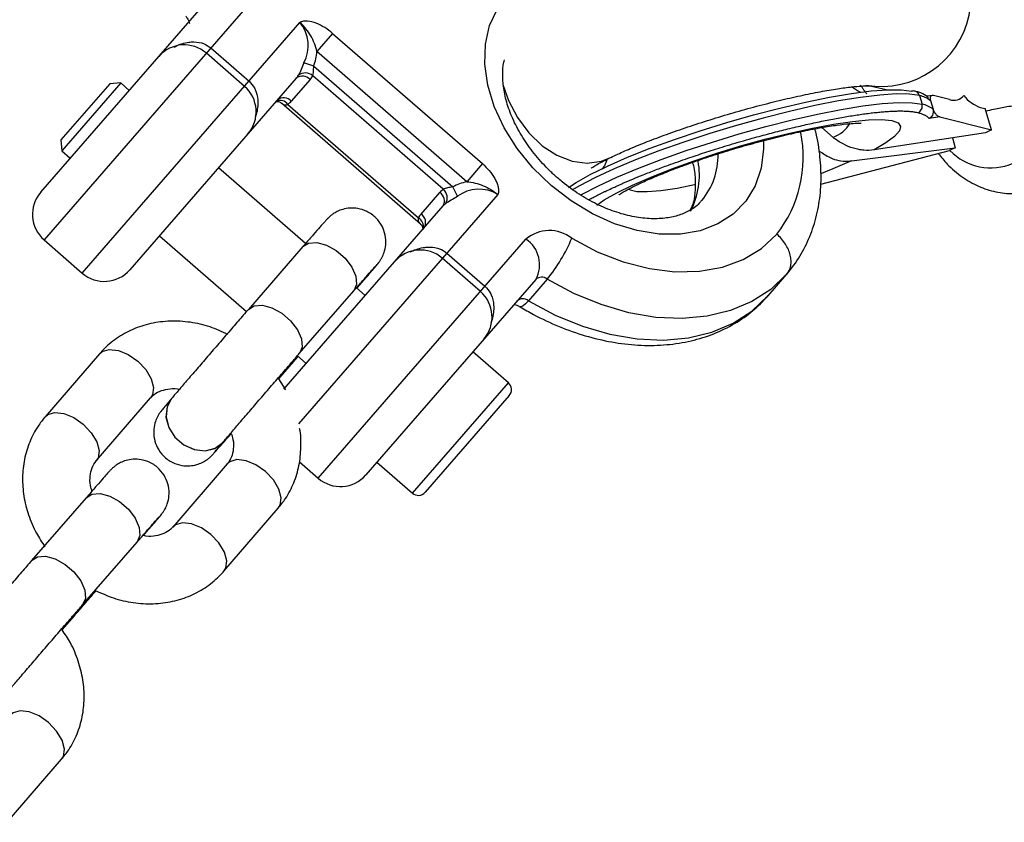
# Model space of a CAD drawing. Units: millimetres. Extents: x -2723 to 2877, y -2801 to 2799.
# Drawn here: x -940 to -853, y -1025 to -953 of the extents above; entities that cross this region are included whole.
import ezdxf

# ---------------------------------------------------------------- set-up
doc = ezdxf.new("R2010")
doc.units = ezdxf.units.MM

msp = doc.modelspace()

# ---------------------------------------------------------------- linework, layer by layer
at = {"color": 7, "linetype": 'Continuous', "lineweight": 25}
for p, q in [((-938.219, -968.701), (-923.107, -951.316)), ((-912.26, -954.581), (-913.651, -956.182)), ((-912.26, -954.581), (-898.944, -966.156)), ((-923.087, -955.866), (-919.691, -958.818)), ((-900.336, -967.757), (-913.651, -956.182)), ((-920.094, -959.282), (-923.49, -956.33)), ((-913.94, -957.483), (-914.826, -957.182)), ((-913.94, -957.483), (-901.584, -968.224)), ((-915.49, -958.558), (-930.295, -975.59)), ((-914.271, -958.681), (-915.942, -960.602)), ((-902.42, -968.434), (-914.032, -958.34)), ((-932.083, -959.05), (-936.425, -964.046)), ((-931.109, -958.982), (-936.357, -965.02)), ((-931.109, -958.982), (-932.083, -959.05)), ((-930.347, -959.644), (-931.109, -958.982)), ((-864.487, -959.246), (-862.894, -959.589)), ((-860.062, -960.104), (-859.839, -960.862)), ((-858.922, -960.094), (-859.424, -960.165)), ((-859.259, -960.31), (-859.283, -960.289)), ((-859.092, -960.553), (-858.865, -961.323)), ((-857.39, -960.465), (-858.811, -960.105)), ((-904.454, -971.525), (-916.81, -960.784)), ((-916.246, -960.886), (-904.634, -970.981)), ((-854.661, -961.157), (-854.23, -961.266)), ((-853.671, -963.16), (-854.23, -961.266)), ((-858.252, -961.998), (-859.202, -962.132)), ((-858.252, -961.998), (-853.671, -963.16)), ((-868.766, -962.945), (-867.755, -963.827)), ((-853.671, -963.16), (-854.185, -963.412)), ((-936.425, -964.046), (-936.357, -965.02)), ((-854.185, -963.412), (-864.113, -964.933)), ((-857.139, -963.864), (-856.881, -964.736)), ((-866.102, -965.909), (-856.881, -964.736)), ((-856.881, -964.736), (-857.395, -964.988)), ((-936.357, -965.02), (-935.595, -965.682)), ((-868.854, -967.99), (-857.395, -964.988)), ((-914.674, -973.269), (-922.422, -966.533)), ((-898.944, -966.156), (-900.336, -967.757)), ((-901.163, -969.059), (-901.584, -968.224)), ((-904.394, -970.64), (-902.724, -968.719)), ((-916.606, -986.212), (-902.434, -969.908)), ((-927.671, -972.571), (-919.922, -979.307)), ((-937.923, -972.933), (-934.527, -975.886)), ((-914.904, -973.534), (-919.752, -979.112)), ((-899.113, -977.52), (-902.509, -974.568)), ((-902.106, -974.104), (-898.71, -977.056)), ((-909.12, -976.094), (-909.113, -976.085)), ((-871.882, -975.994), (-873.553, -977.915)), ((-909.366, -977.883), (-910.145, -977.205)), ((-894.201, -976.443), (-909.314, -993.828)), ((-893.181, -976.421), (-894.851, -978.342)), ((-915.224, -983.048), (-910.376, -977.47)), ((-932.986, -983.056), (-937.826, -988.662)), ((-915.393, -983.243), (-914.614, -983.921)), ((-896.631, -985.64), (-899.801, -982.885)), ((-917.04, -985.274), (-915.949, -984.019)), ((-916.418, -986.259), (-917.04, -985.274)), ((-896.552, -986.769), (-904.032, -995.372)), ((-933.284, -992.583), (-928.444, -986.978)), ((-926.582, -987.038), (-926.589, -987.047)), ((-922.02, -990.935), (-922.013, -990.927)), ((-921.632, -992.859), (-926.472, -998.464)), ((-915.22, -992.669), (-913.546, -994.124)), ((-908.33, -992.696), (-905.16, -995.451)), ((-934.18, -995.865), (-939.028, -1001.443)), ((-921.931, -1002.385), (-917.091, -996.78)), ((-928.395, -998.424), (-928.388, -998.416)), ((-934.499, -1005.379), (-929.651, -999.801)), ((-936.315, -1007.605), (-935.225, -1006.35)), ((-941.206, -1024.716), (-936.366, -1019.111))]:
    msp.add_line(p, q, dxfattribs=at)
at = {"color": 8, "linetype": 'Continuous', "lineweight": 25}
for p, q in [((-919.451, -951.683), (-937.923, -972.933)), ((-934.527, -975.886), (-915.163, -953.609)), ((-897.578, -968.896), (-915.307, -989.29)), ((-913.546, -994.124), (-895.074, -972.874)), ((-915.943, -984.012), (-915.805, -983.801)), ((-905.16, -995.451), (-896.631, -985.64)), ((-935.218, -1006.342), (-935.08, -1006.132))]:
    msp.add_line(p, q, dxfattribs=at)
at = {"color": 8, "linetype": 'Continuous', "lineweight": 25, "flags": 128}
for points in [[(-892.834, -968.087), (-894.445, -966.517), (-895.846, -964.794), (-897.001, -962.963), (-897.879, -961.071), (-898.459, -959.167), (-898.725, -957.301), (-898.67, -955.521), (-898.295, -953.872), (-897.611, -952.399), (-896.635, -951.138), (-895.393, -950.122), (-893.916, -949.379), (-893.169, -949.134)], [(-860.062, -960.104), (-860.947, -959.976), (-862.135, -959.96), (-863.604, -960.058), (-865.324, -960.266), (-867.26, -960.582), (-869.373, -960.998), (-871.621, -961.507), (-873.958, -962.097), (-876.338, -962.758), (-878.712, -963.475), (-881.033, -964.235), (-883.254, -965.022), (-885.331, -965.82), (-887.221, -966.614), (-888.887, -967.386), (-890.295, -968.123), (-890.976, -968.524)], [(-890.202, -968.955), (-890.071, -968.88), (-888.663, -968.144), (-886.997, -967.371), (-885.107, -966.578), (-883.03, -965.78), (-880.809, -964.993), (-878.488, -964.233), (-876.114, -963.515), (-873.734, -962.855), (-871.397, -962.264), (-869.149, -961.756), (-867.036, -961.339), (-865.1, -961.024), (-863.381, -960.815), (-861.912, -960.718), (-860.723, -960.733), (-859.839, -960.862)], [(-888.774, -969.845), (-888.105, -969.386), (-886.978, -968.744), (-885.579, -968.057), (-883.941, -967.342), (-882.104, -966.617), (-880.111, -965.899), (-878.012, -965.205), (-875.856, -964.552), (-873.696, -963.956), (-871.584, -963.431), (-869.571, -962.991), (-867.704, -962.644), (-866.03, -962.401), (-864.589, -962.266), (-863.415, -962.243), (-862.536, -962.332), (-861.975, -962.532), (-861.744, -962.838), (-861.848, -963.241), (-862.287, -963.733), (-863.048, -964.302), (-864.113, -964.933), (-864.113, -964.933)], [(-873.946, -964.115), (-873.942, -964.835), (-874.157, -966.555), (-874.688, -968.121), (-875.521, -969.493), (-876.634, -970.634), (-877.998, -971.517), (-879.578, -972.117), (-881.333, -972.419), (-883.218, -972.416), (-885.184, -972.107), (-887.18, -971.5), (-889.154, -970.611), (-891.055, -969.464), (-892.834, -968.087)], [(-866.102, -965.909), (-867.785, -966.628), (-868.791, -967.025)], [(-885.969, -968.399), (-885.811, -968.492), (-885.208, -968.623), (-884.286, -968.638), (-883.078, -968.537), (-881.627, -968.322), (-880.065, -968.019)], [(-914.904, -973.534), (-914.393, -973.212), (-913.663, -973.159), (-912.81, -973.388), (-911.937, -973.872), (-911.148, -974.553), (-910.539, -975.348), (-910.184, -976.162), (-910.125, -976.896), (-910.369, -977.462)], [(-919.754, -979.114), (-919.241, -978.79), (-918.511, -978.737), (-917.658, -978.966), (-916.785, -979.45), (-915.996, -980.131), (-915.387, -980.926), (-915.032, -981.74), (-914.973, -982.474), (-915.217, -983.04)], [(-894.851, -978.342), (-895.107, -978.616), (-895.323, -978.8), (-895.49, -978.889), (-895.596, -978.883)], [(-932.986, -983.056), (-932.757, -982.861), (-932.122, -982.671), (-931.317, -982.764), (-930.44, -983.128), (-929.596, -983.72)], [(-929.596, -983.72), (-928.887, -984.469), (-928.398, -985.284), (-928.189, -986.067), (-928.284, -986.723), (-928.444, -986.978)], [(-926.589, -987.047), (-926.99, -987.783), (-927.081, -988.682), (-926.837, -989.618), (-926.287, -990.478), (-925.498, -991.158), (-924.566, -991.578), (-923.601, -991.685), (-922.722, -991.468), (-922.034, -990.951)], [(-926.581, -987.037), (-926.983, -987.775), (-927.073, -988.673), (-926.829, -989.609), (-926.28, -990.469), (-925.491, -991.15), (-924.558, -991.569), (-923.594, -991.676), (-922.715, -991.459), (-922.026, -990.942)], [(-937.825, -988.661), (-937.597, -988.466), (-936.962, -988.276), (-936.157, -988.369), (-935.28, -988.733), (-934.436, -989.326)], [(-934.436, -989.326), (-933.727, -990.074), (-933.238, -990.889), (-933.029, -991.672), (-933.124, -992.328), (-933.284, -992.582)], [(-918.242, -993.523), (-919.086, -992.931), (-919.964, -992.566), (-920.768, -992.473), (-921.403, -992.664), (-921.632, -992.859)], [(-917.091, -996.78), (-916.931, -996.525), (-916.835, -995.869), (-917.044, -995.087), (-917.533, -994.272), (-918.242, -993.523)], [(-934.18, -995.865), (-933.668, -995.543), (-932.938, -995.489), (-932.085, -995.718), (-931.212, -996.203), (-930.423, -996.883), (-929.814, -997.679), (-929.459, -998.493), (-929.4, -999.227), (-929.644, -999.793)], [(-923.082, -999.128), (-923.926, -998.536), (-924.804, -998.171), (-925.608, -998.079), (-926.243, -998.269), (-926.47, -998.462)], [(-921.93, -1002.385), (-921.771, -1002.13), (-921.675, -1001.474), (-921.884, -1000.692), (-922.373, -999.877), (-923.082, -999.128)], [(-939.03, -1001.445), (-938.516, -1001.121), (-937.787, -1001.067), (-936.934, -1001.296), (-936.06, -1001.781), (-935.271, -1002.461), (-934.663, -1003.257), (-934.307, -1004.071), (-934.248, -1004.805), (-934.493, -1005.371)], [(-937.517, -1015.854), (-938.362, -1015.261), (-939.239, -1014.897), (-940.044, -1014.804), (-940.678, -1014.994), (-940.907, -1015.19)], [(-936.366, -1019.111), (-936.206, -1018.856), (-936.11, -1018.2), (-936.32, -1017.417), (-936.808, -1016.603), (-937.517, -1015.854)]]:
    msp.add_lwpolyline(points, dxfattribs=at)
at = {"color": 7, "linetype": 'Continuous', "lineweight": 25, "flags": 128}
for points in [[(-897.122, -959.124), (-896.628, -960.532), (-895.823, -962.062), (-894.803, -963.426), (-893.614, -964.559), (-892.312, -965.408), (-890.959, -965.934), (-889.618, -966.112), (-888.351, -965.933), (-887.69, -965.678)], [(-897.122, -959.124), (-896.628, -960.532), (-895.823, -962.062), (-894.803, -963.426), (-893.614, -964.559), (-892.312, -965.408), (-890.959, -965.934), (-889.618, -966.112), (-888.351, -965.933), (-887.667, -965.666)], [(-891.289, -968.29), (-890.608, -967.84), (-889.351, -967.13), (-887.812, -966.374), (-886.024, -965.589), (-884.024, -964.792), (-881.858, -963.999), (-879.57, -963.229), (-877.21, -962.496), (-874.83, -961.818), (-872.479, -961.209), (-870.21, -960.682), (-868.07, -960.248), (-866.106, -959.917), (-864.361, -959.695), (-862.87, -959.588), (-861.668, -959.598), (-860.779, -959.724)], [(-890.993, -972.787), (-888.729, -973.981), (-886.411, -974.888), (-884.09, -975.489), (-881.815, -975.771), (-879.635, -975.728), (-877.598, -975.36), (-875.746, -974.676), (-874.12, -973.691), (-872.755, -972.425)], [(-871.882, -975.994), (-873.302, -977.34), (-874.972, -978.422), (-876.863, -979.223), (-878.942, -979.728), (-881.172, -979.928), (-883.515, -979.819), (-885.929, -979.405), (-888.374, -978.691), (-890.805, -977.691), (-893.181, -976.421)], [(-894.851, -978.342), (-892.475, -979.612), (-890.044, -980.612), (-887.599, -981.326), (-885.185, -981.741), (-882.842, -981.849), (-880.612, -981.649), (-878.533, -981.144), (-876.642, -980.344), (-874.972, -979.261), (-873.553, -977.915)]]:
    msp.add_lwpolyline(points, dxfattribs=at)
at = {"color": 8, "linetype": 'Continuous', "lineweight": 25}
for centre, radius, start, end in [((-863.478, -951.281), 8.007, 260.28953, 75.57797), ((-860.607, -960.258), 0.566, 15.74715, 75.33592), ((-916.944, -961.38), 0.854, 35.24899, 110.90812), ((-868.914, -960.858), 3.187, 291.33085, 327.55176), ((-881.482, -965.603), 11.077, 321.98787, 11.61117), ((-853.738, -961.53), 5.001, 223.50938, 293.59146), ((-884.136, -965.472), 6.152, 319.77762, 1.52686), ((-886.618, -967.179), 6.974, 332.68086, 10.28939), ((-905.078, -971.765), 0.901, 349.36042, 60.48246)]:
    msp.add_arc(centre, radius, start, end, dxfattribs=at)
at = {"color": 7, "linetype": 'Continuous', "lineweight": 25}
for centre, radius, start, end in [((-917.589, -955.64), 3.164, 330.85114, 39.9313), ((-925.458, -958.594), 3, 49, 139), ((-919.493, -955.568), 5.874, 340.96876, 353.99817), ((-916.633, -957.565), 1.514, 319.02512, 330.8627), ((-914.946, -959.266), 0.893, 40.95053, 127.57825), ((-914.694, -959.092), 1.001, 48.648, 128.02093), ((-915.796, -957.357), 2.019, 319.02512, 330.8627), ((-922.062, -961.546), 3, 319, 49), ((-860.599, -960.246), 0.552, 75.85757, 109.04217), ((-916.616, -961.187), 0.893, 40.95053, 127.57825), ((-860.497, -962.297), 2.236, 51.01549, 78.78881), ((-857.025, -959.363), 1.161, 251.66168, 320.67726), ((-853.516, -958.025), 3.334, 218.45272, 249.91799), ((-917.465, -959.277), 2.019, 307.1373, 318.97488), ((-860.429, -961.038), 0.616, 289.87732, 16.6208), ((-860.274, -963.055), 2.236, 51.01549, 78.78881), ((-901.201, -970.044), 2.019, 127.1373, 138.97488), ((-903.072, -969.194), 1.001, 329.97907, 49.352), ((-898.915, -973.456), 5.874, 104.00183, 117.03124), ((-899.249, -971.632), 3.207, 58.58666, 126.6309), ((-935.955, -970.669), 3, 139, 229), ((-903.21, -969.468), 0.893, 330.42175, 57.04947), ((-901.291, -970.902), 1.514, 127.1373, 138.97488), ((-902.87, -971.964), 2.019, 139.02512, 150.8627), ((-904.88, -971.389), 0.893, 330.42175, 57.04947), ((-892.98, -975.331), 3.228, 52.00636, 130.43097), ((-904.351, -967.22), 14.471, 320.52001, 337.37671), ((-896.53, -975.121), 2.678, 330.42175, 57.04947), ((-904.477, -976.832), 3, 49, 139), ((-932.559, -973.621), 3, 229, 319), ((-893.678, -977.057), 0.807, 52.00636, 130.43097), ((-901.081, -979.784), 3, 319, 49), ((-895.348, -978.978), 0.807, 52.00636, 130.43097), ((-897.156, -986.244), 0.8, 319, 49), ((-911.578, -991.86), 3, 229, 319), ((-904.635, -994.848), 0.8, 229, 319)]:
    msp.add_arc(centre, radius, start, end, dxfattribs=at)
for points, knots in [([(-925.329, -953.036), (-925.279, -953.103), (-925.152, -953.271), (-925.031, -953.513), (-924.988, -953.685), (-924.989, -953.684), (-924.99, -953.684)], [0, 0, 0, 0, 0.186239, 0.469025, 0.766683, 1, 1, 1, 1]), ([(-912.26, -954.581), (-912.703, -954.195), (-913.203, -953.874), (-913.979, -953.576), (-914.235, -953.509), (-914.614, -953.475), (-914.738, -953.476), (-914.912, -953.501), (-914.968, -953.514), (-915.047, -953.541), (-915.073, -953.552), (-915.121, -953.577), (-915.145, -953.591), (-915.163, -953.609)], [0, 0, 0, 0, 0.5, 0.5, 0.75, 0.75, 0.875, 0.875, 0.9375, 0.9375, 0.96875, 0.96875, 1, 1, 1, 1]), ([(-913.651, -956.182), (-913.773, -955.685), (-913.958, -955.217), (-914.336, -954.561), (-914.477, -954.353), (-914.714, -954.06), (-914.797, -953.965), (-914.973, -953.782), (-915.068, -953.692), (-915.163, -953.609)], [0, 0, 0, 0, 0.5, 0.5, 0.75, 0.75, 0.875, 0.875, 1, 1, 1, 1]), ([(-879.457, -969.422), (-879.521, -969.507), (-879.808, -969.891), (-880.494, -970.346), (-881.529, -970.797), (-882.718, -971.042), (-884.084, -971.084), (-885.602, -970.887), (-887.183, -970.451), (-888.785, -969.781), (-890.357, -968.893), (-891.505, -968.061), (-892.357, -967.344), (-893.177, -966.591), (-894.219, -965.459), (-895.274, -964.012), (-896.109, -962.521), (-896.705, -961.039), (-897.061, -959.609), (-897.161, -958.298), (-897.115, -957.4), (-896.99, -957.005), (-896.969, -956.938)], [0, 0, 0, 0, 0.019753, 0.088985, 0.146488, 0.201604, 0.260278, 0.317728, 0.374761, 0.431729, 0.488766, 0.5459, 0.562979, 0.591864, 0.648948, 0.705916, 0.762635, 0.819081, 0.875341, 0.931626, 0.988433, 1, 1, 1, 1]), ([(-914.826, -957.182), (-914.906, -957.384), (-914.986, -957.591), (-915.149, -957.981), (-915.234, -958.165), (-915.311, -958.303)], [0, 0, 0, 0, 0.5, 0.5, 1, 1, 1, 1]), ([(-914.032, -958.34), (-913.996, -958.23), (-913.975, -958.091), (-913.949, -957.795), (-913.945, -957.639), (-913.94, -957.483)], [0, 0, 0, 0, 0.5, 0.5, 1, 1, 1, 1]), ([(-887.682, -965.674), (-887.477, -965.575), (-886.917, -965.304), (-885.797, -964.809), (-884.288, -964.194), (-882.567, -963.545), (-880.682, -962.886), (-878.684, -962.237), (-876.626, -961.618), (-874.562, -961.047), (-872.547, -960.537), (-870.636, -960.101), (-868.883, -959.75), (-867.344, -959.489), (-866.122, -959.327), (-865.235, -959.248), (-864.704, -959.224), (-864.452, -959.233), (-864.483, -959.23), (-864.491, -959.229)], [0, 0, 0, 0, 0.035495, 0.097351, 0.161594, 0.228048, 0.295942, 0.364726, 0.433997, 0.503432, 0.572667, 0.641368, 0.709144, 0.775465, 0.839581, 0.893412, 0.942135, 0.985387, 1, 1, 1, 1]), ([(-865.312, -959.81), (-865.344, -959.796), (-865.6, -959.683), (-865.868, -959.496), (-866.102, -959.332)], [0, 0, 0, 0, 0.1263823, 1, 1, 1, 1]), ([(-864.759, -959.963), (-864.807, -959.9), (-864.903, -959.774), (-865.042, -959.577), (-865.177, -959.376), (-865.264, -959.237), (-865.307, -959.167)], [0, 0, 0, 0, 0.250723, 0.500649, 0.750242, 1, 1, 1, 1]), ([(-859.283, -960.289), (-859.342, -960.233), (-859.574, -960.016), (-859.976, -959.848), (-860.351, -959.742), (-860.464, -959.71)], [0, 0, 0, 0, 0.195007, 0.758657, 1, 1, 1, 1]), ([(-858.811, -960.105), (-858.896, -960.083), (-858.973, -960.088), (-859.064, -960.163), (-859.092, -960.199), (-859.116, -960.289), (-859.122, -960.326), (-859.12, -960.421), (-859.113, -960.483), (-859.092, -960.553)], [0, 0, 0, 0, 0.5, 0.5, 0.75, 0.75, 0.875, 0.875, 1, 1, 1, 1]), ([(-917.345, -960.646), (-917.346, -960.646), (-917.352, -960.648), (-917.199, -960.611), (-916.969, -960.65), (-916.857, -960.763), (-916.821, -960.798)], [0, 0, 0, 0, 0.1091986, 0.429406, 0.816901, 1, 1, 1, 1]), ([(-916.81, -960.784), (-916.735, -960.849), (-916.648, -960.898), (-916.503, -960.931), (-916.453, -960.936), (-916.35, -960.926), (-916.298, -960.912), (-916.246, -960.886)], [0, 0, 0, 0, 0.5, 0.5, 0.75, 0.75, 1, 1, 1, 1]), ([(-865.186, -961.758), (-865.093, -961.745), (-864.906, -961.719), (-864.632, -961.683), (-864.364, -961.65), (-864.102, -961.62), (-863.845, -961.593), (-863.595, -961.568), (-863.356, -961.546), (-863, -961.518), (-862.605, -961.493), (-862.178, -961.476), (-861.805, -961.469), (-861.436, -961.474), (-861.079, -961.49), (-860.757, -961.52), (-860.466, -961.561), (-860.302, -961.599), (-860.22, -961.618)], [0, 0, 0, 0, 0.040806, 0.08161, 0.122414, 0.163218, 0.204021, 0.244823, 0.285625, 0.324018, 0.4283, 0.499396, 0.571702, 0.657362, 0.743023, 0.828684, 0.914343, 1, 1, 1, 1]), ([(-858.865, -961.323), (-858.841, -961.409), (-858.834, -961.504), (-858.854, -961.68), (-858.879, -961.762), (-858.983, -961.976), (-859.087, -962.075), (-859.202, -962.132)], [0.0061757, 0.0061757, 0.0061757, 0.0061757, 0.25, 0.25, 0.5, 0.5, 1, 1, 1, 1]), ([(-858.865, -961.323), (-858.844, -961.394), (-858.813, -961.461), (-858.754, -961.571), (-858.725, -961.616), (-858.639, -961.734), (-858.584, -961.791), (-858.43, -961.929), (-858.338, -961.977), (-858.252, -961.998)], [0, 0, 0, 0, 0.125, 0.125, 0.25, 0.25, 0.5, 0.5, 1, 1, 1, 1]), ([(-854.169, -961.472), (-853.934, -961.417), (-853.251, -961.257), (-852.381, -961.095), (-851.847, -961.013), (-851.633, -960.981)], [0, 0, 0, 0, 0.238997, 0.693752, 1, 1, 1, 1]), ([(-888.056, -968.65), (-887.987, -968.617), (-887.737, -968.494), (-887.338, -968.306), (-886.866, -968.09), (-886.302, -967.839), (-885.571, -967.524), (-884.602, -967.127), (-883.548, -966.713), (-882.234, -966.222), (-880.772, -965.704), (-879.168, -965.169), (-877.834, -964.747), (-876.348, -964.296), (-875.124, -963.944), (-873.968, -963.629), (-873.228, -963.433), (-872.493, -963.245), (-871.765, -963.064), (-871.046, -962.891), (-870.336, -962.727), (-869.637, -962.571), (-868.951, -962.425), (-868.279, -962.288), (-867.623, -962.161), (-866.984, -962.044), (-866.364, -961.938), (-865.762, -961.841), (-865.378, -961.786), (-865.186, -961.758)], [0, 0, 0, 0, 0.012369, 0.045309, 0.068825, 0.090453, 0.135403, 0.180353, 0.230442, 0.28051, 0.353352, 0.414621, 0.47589, 0.512338, 0.59028, 0.619545, 0.648811, 0.678077, 0.707343, 0.736608, 0.765874, 0.79514, 0.824406, 0.853671, 0.882937, 0.912203, 0.941469, 0.970734, 1, 1, 1, 1]), ([(-860.22, -961.618), (-860.169, -961.631), (-860.069, -961.658), (-859.93, -961.702), (-859.8, -961.749), (-859.68, -961.8), (-859.569, -961.853), (-859.469, -961.91), (-859.389, -961.964), (-859.294, -962.036), (-859.241, -962.091), (-859.202, -962.132)], [0, 0, 0, 0, 0.105811, 0.21162, 0.317427, 0.423232, 0.529035, 0.634836, 0.740636, 0.811432, 1, 1, 1, 1]), ([(-886.797, -968.922), (-886.798, -968.923), (-886.801, -968.925), (-886.563, -968.763), (-886.083, -968.485), (-885.314, -968.087), (-884.263, -967.599), (-882.945, -967.041), (-881.4, -966.443), (-879.677, -965.828), (-877.832, -965.221), (-875.92, -964.642), (-873.999, -964.11), (-872.128, -963.639), (-870.363, -963.245), (-868.763, -962.936), (-867.387, -962.719), (-866.334, -962.599), (-865.644, -962.555), (-865.268, -962.558), (-865.249, -962.56), (-865.242, -962.561)], [0, 0, 0, 0, 0.021274, 0.059567, 0.103514, 0.153078, 0.207377, 0.265185, 0.325369, 0.387069, 0.449684, 0.512792, 0.576076, 0.639195, 0.701823, 0.763576, 0.823901, 0.881977, 0.929391, 0.971329, 1, 1, 1, 1]), ([(-871.984, -976.11), (-871.732, -975.808), (-871.065, -975.011), (-870.192, -973.552), (-869.442, -971.726), (-868.972, -969.765), (-868.774, -967.694), (-868.888, -965.539), (-869.099, -963.981), (-869.349, -963.154), (-869.376, -963.063)], [0, 0, 0, 0, 0.08877, 0.234899, 0.381151, 0.528425, 0.677408, 0.828362, 0.981133, 1, 1, 1, 1]), ([(-864.113, -964.933), (-864.408, -964.978), (-864.708, -964.987), (-865.166, -964.95), (-865.32, -964.928), (-865.631, -964.868), (-865.788, -964.829), (-866.255, -964.687), (-866.562, -964.56), (-867.167, -964.241), (-867.467, -964.048), (-867.755, -963.827)], [0, 0, 0, 0, 0.25, 0.25, 0.375, 0.375, 0.5, 0.5, 0.75, 0.75, 1, 1, 1, 1]), ([(-889.249, -966.543), (-889.254, -966.547), (-889.284, -966.571), (-889.132, -966.459), (-888.763, -966.239), (-888.239, -965.951), (-887.824, -965.745), (-887.682, -965.674)], [0, 0, 0, 0, 0.040984, 0.276226, 0.542321, 0.842228, 1, 1, 1, 1]), ([(-887.831, -965.749), (-887.914, -965.955), (-888.047, -966.283), (-888.216, -966.541), (-888.279, -966.637)], [0, 0, 0, 0, 0.6278191, 1, 1, 1, 1]), ([(-869.01, -965.005), (-868.682, -965.232), (-867.858, -965.802), (-866.841, -965.972), (-866.231, -965.92), (-866.102, -965.909)], [0, 0, 0, 0, 0.342797, 0.860661, 1, 1, 1, 1]), ([(-858.396, -965.25), (-858.138, -965.575), (-857.5, -966.376), (-856.293, -967.368), (-854.839, -968.216), (-853.309, -968.7), (-852.009, -968.873), (-851.256, -968.757), (-851.007, -968.718)], [0, 0, 0, 0, 0.135211, 0.334172, 0.530941, 0.722877, 0.908561, 1, 1, 1, 1]), ([(-898.944, -966.156), (-898.722, -966.349), (-898.518, -966.555), (-898.147, -966.996), (-897.98, -967.232), (-897.78, -967.591), (-897.721, -967.713), (-897.621, -967.959), (-897.579, -968.085), (-897.522, -968.332), (-897.505, -968.455), (-897.506, -968.632), (-897.511, -968.69), (-897.527, -968.772), (-897.534, -968.799), (-897.552, -968.85), (-897.562, -968.875), (-897.578, -968.896)], [0, 0, 0, 0, 0.25, 0.25, 0.5, 0.5, 0.625, 0.625, 0.75, 0.75, 0.875, 0.875, 0.9375, 0.9375, 0.96875, 0.96875, 1, 1, 1, 1]), ([(-880.264, -966.046), (-880.252, -966.082), (-880.088, -966.601), (-879.995, -967.537), (-880.003, -968.78), (-880.173, -969.692), (-880.381, -970.12), (-880.448, -970.256)], [0, 0, 0, 0, 0.021164, 0.300543, 0.58121, 0.867072, 1, 1, 1, 1]), ([(-901.584, -968.224), (-901.738, -968.25), (-901.89, -968.276), (-902.108, -968.326), (-902.177, -968.344), (-902.308, -968.385), (-902.368, -968.409), (-902.42, -968.434)], [0, 0, 0, 0, 0.5, 0.5, 0.75, 0.75, 1, 1, 1, 1]), ([(-900.336, -967.757), (-899.827, -967.808), (-899.338, -967.926), (-898.636, -968.209), (-898.41, -968.32), (-898.087, -968.514), (-897.982, -968.583), (-897.776, -968.732), (-897.673, -968.813), (-897.578, -968.896)], [0, 0, 0, 0, 0.5, 0.5, 0.75, 0.75, 0.875, 0.875, 1, 1, 1, 1]), ([(-902.205, -969.695), (-902.08, -969.6), (-901.911, -969.491), (-901.542, -969.273), (-901.352, -969.167), (-901.163, -969.059)], [0, 0, 0, 0, 0.5, 0.5, 1, 1, 1, 1]), ([(-909.113, -976.085), (-909.017, -975.972), (-908.736, -975.643), (-908.385, -975.223), (-908.272, -975.093), (-908.113, -974.885), (-908.014, -974.743), (-907.848, -974.471), (-907.648, -974.011), (-907.502, -973.323), (-907.546, -972.51), (-907.841, -971.677), (-908.391, -970.923), (-909.156, -970.381), (-909.98, -970.119), (-910.709, -970.083), (-911.328, -970.191), (-911.83, -970.384), (-912.208, -970.605), (-912.462, -970.803), (-912.598, -970.928), (-912.671, -971), (-912.738, -971.068), (-912.829, -971.167), (-912.998, -971.355), (-913.368, -971.774), (-913.942, -972.429), (-914.493, -973.062), (-914.829, -973.447), (-914.904, -973.534)], [0, 0, 0, 0, 0.04012, 0.117531, 0.197176, 0.209515, 0.218768, 0.23315, 0.258748, 0.293558, 0.337107, 0.378392, 0.423655, 0.474067, 0.515403, 0.550894, 0.581871, 0.608532, 0.630632, 0.647387, 0.656979, 0.66454, 0.675175, 0.697657, 0.75313, 0.827453, 0.906007, 0.978813, 1, 1, 1, 1]), ([(-904.634, -970.981), (-904.67, -971.091), (-904.66, -971.194), (-904.59, -971.379), (-904.529, -971.46), (-904.454, -971.525)], [0, 0, 0, 0, 0.5, 0.5, 1, 1, 1, 1]), ([(-904.454, -971.529), (-904.45, -971.531), (-904.334, -971.593), (-904.233, -971.829), (-904.241, -972.034), (-904.242, -972.034), (-904.242, -972.034)], [0, 0, 0, 0, 0.017879, 0.492328, 0.856745, 1, 1, 1, 1]), ([(-871.882, -975.994), (-871.791, -975.888), (-871.715, -975.772), (-871.595, -975.517), (-871.55, -975.378), (-871.495, -975.085), (-871.484, -974.933), (-871.497, -974.616), (-871.521, -974.451), (-871.602, -974.122), (-871.658, -973.956), (-871.803, -973.624), (-871.892, -973.46), (-872.095, -973.144), (-872.21, -972.989), (-872.467, -972.693), (-872.607, -972.553), (-872.755, -972.425)], [0, 0, 0, 0, 0.125, 0.125, 0.25, 0.25, 0.375, 0.375, 0.5, 0.5, 0.625, 0.625, 0.75, 0.75, 0.875, 0.875, 1, 1, 1, 1]), ([(-910.376, -977.47), (-910.235, -977.309), (-909.827, -976.84), (-909.253, -976.182), (-908.746, -975.604), (-908.493, -975.317), (-908.377, -975.19), (-908.389, -975.203), (-908.392, -975.206)], [0, 0, 0, 0, 0.129083, 0.375065, 0.620524, 0.838076, 0.954205, 1, 1, 1, 1]), ([(-910.102, -977.243), (-910.021, -977.148), (-909.677, -976.747), (-909.37, -976.387), (-909.152, -976.131), (-909.12, -976.094)], [0, 0, 0, 0, 0.209675, 0.884554, 1, 1, 1, 1]), ([(-895.595, -978.883), (-895.197, -979.113), (-894.062, -979.769), (-892.122, -980.672), (-889.788, -981.499), (-887.434, -982.056), (-885.098, -982.333), (-882.817, -982.321), (-880.631, -982.014), (-878.582, -981.418), (-876.708, -980.546), (-875.076, -979.439), (-874.042, -978.475), (-873.553, -977.915), (-873.468, -977.818)], [0, 0, 0, 0, 0.051211, 0.145959, 0.240956, 0.336134, 0.431383, 0.526465, 0.621039, 0.714693, 0.807071, 0.898035, 0.98226, 1, 1, 1, 1]), ([(-896.041, -978.688), (-895.987, -978.703), (-895.864, -978.736), (-895.692, -978.83), (-895.595, -978.883)], [0, 0, 0, 0, 0.436849, 1, 1, 1, 1]), ([(-919.752, -979.112), (-919.9, -979.282), (-920.331, -979.778), (-921.123, -980.692), (-922.118, -981.842), (-923.132, -983.017), (-924.121, -984.166), (-925.045, -985.24), (-925.849, -986.179), (-926.333, -986.745), (-926.55, -987.001), (-926.582, -987.038)], [0, 0, 0, 0, 0.068487, 0.199355, 0.330305, 0.461219, 0.592135, 0.723076, 0.85409, 0.978686, 1, 1, 1, 1]), ([(-921.563, -981.332), (-922.092, -981.094), (-923.179, -980.603), (-924.92, -980.216), (-926.696, -980.108), (-928.427, -980.322), (-930.049, -980.842), (-931.502, -981.651), (-932.444, -982.449), (-932.895, -982.954), (-932.986, -983.056)], [0, 0, 0, 0, 0.133583, 0.274797, 0.415832, 0.556054, 0.694739, 0.831366, 0.965881, 1, 1, 1, 1]), ([(-922.013, -990.927), (-921.909, -990.805), (-921.609, -990.453), (-920.99, -989.729), (-920.135, -988.733), (-919.186, -987.63), (-918.187, -986.47), (-917.179, -985.303), (-916.223, -984.2), (-915.585, -983.463), (-915.273, -983.105), (-915.224, -983.048)], [0, 0, 0, 0, 0.068419, 0.198384, 0.328943, 0.459773, 0.590709, 0.721686, 0.852658, 0.976693, 1, 1, 1, 1]), ([(-915.949, -984.019), (-915.804, -983.852), (-915.607, -983.626), (-915.385, -983.369), (-915.326, -983.302)], [0, 0, 0, 0, 0.73687, 1, 1, 1, 1]), ([(-928.444, -986.978), (-928.383, -986.912), (-928.171, -986.686), (-927.71, -986.386), (-926.95, -986.179), (-926.297, -986.113), (-925.892, -986.201), (-925.812, -986.219)], [0, 0, 0, 0, 0.119682, 0.416584, 0.683167, 0.936646, 1, 1, 1, 1]), ([(-926.589, -987.047), (-926.685, -987.159), (-926.965, -987.489), (-927.317, -987.909), (-927.43, -988.039), (-927.588, -988.247), (-927.688, -988.388), (-927.853, -988.661), (-928.054, -989.121), (-928.2, -989.808), (-928.156, -990.622), (-927.861, -991.455), (-927.31, -992.208), (-926.546, -992.751), (-925.722, -993.013), (-924.993, -993.049), (-924.373, -992.94), (-923.872, -992.747), (-923.494, -992.526), (-923.24, -992.328), (-923.103, -992.203), (-923.031, -992.132), (-922.964, -992.063), (-922.873, -991.965), (-922.704, -991.777), (-922.33, -991.354), (-921.837, -990.792), (-921.425, -990.318), (-921.271, -990.141)], [0, 0, 0, 0, 0.042107, 0.123351, 0.206941, 0.21989, 0.229602, 0.244696, 0.271561, 0.308095, 0.353801, 0.39713, 0.444635, 0.497543, 0.540927, 0.578175, 0.610686, 0.638668, 0.661861, 0.679447, 0.689513, 0.697449, 0.708611, 0.732206, 0.790426, 0.868429, 0.950874, 1, 1, 1, 1]), ([(-937.826, -988.662), (-938.045, -988.936), (-938.594, -989.625), (-939.245, -990.892), (-939.711, -992.435), (-939.882, -994.065), (-939.763, -995.738), (-939.343, -997.406), (-938.713, -998.928), (-938.113, -999.818), (-937.847, -1000.214)], [0, 0, 0, 0, 0.087365, 0.219225, 0.350994, 0.483524, 0.61747, 0.753085, 0.890249, 1, 1, 1, 1]), ([(-921.271, -990.141), (-921.215, -990.321), (-921.061, -990.819), (-921.072, -991.55), (-921.235, -992.304), (-921.493, -992.665), (-921.632, -992.859)], [0, 0, 0, 0, 0.148533, 0.41099, 0.683256, 1, 1, 1, 1]), ([(-917.091, -996.78), (-916.871, -996.506), (-916.322, -995.817), (-915.672, -994.55), (-915.199, -993.006), (-915.055, -991.379), (-915.068, -990.256), (-915.205, -989.702), (-915.207, -989.695)], [0, 0, 0, 0, 0.141125, 0.354127, 0.566981, 0.781063, 0.997434, 1, 1, 1, 1]), ([(-922.788, -991.846), (-922.787, -991.845), (-922.784, -991.841), (-922.667, -991.699), (-922.427, -991.414), (-922.151, -991.089), (-922.02, -990.935)], [0, 0, 0, 0, 0.090614, 0.336214, 0.686228, 1, 1, 1, 1]), ([(-928.388, -998.416), (-928.292, -998.303), (-928.012, -997.973), (-927.66, -997.553), (-927.547, -997.423), (-927.389, -997.215), (-927.289, -997.074), (-927.124, -996.801), (-926.923, -996.342), (-926.777, -995.654), (-926.822, -994.84), (-927.116, -994.007), (-927.667, -993.254), (-928.431, -992.712), (-929.255, -992.45), (-929.984, -992.413), (-930.604, -992.522), (-931.106, -992.715), (-931.483, -992.936), (-931.737, -993.134), (-931.874, -993.259), (-931.946, -993.33), (-932.013, -993.399), (-932.104, -993.497), (-932.273, -993.686), (-932.644, -994.104), (-933.217, -994.759), (-933.769, -995.392), (-934.104, -995.778), (-934.18, -995.865)], [0, 0, 0, 0, 0.04012, 0.117531, 0.197176, 0.209515, 0.218768, 0.23315, 0.258748, 0.293558, 0.337107, 0.378392, 0.423655, 0.474067, 0.515403, 0.550894, 0.581871, 0.608532, 0.630632, 0.647387, 0.656979, 0.66454, 0.675175, 0.697657, 0.75313, 0.827453, 0.906007, 0.978813, 1, 1, 1, 1]), ([(-933.638, -995.325), (-933.697, -995.136), (-933.854, -994.63), (-933.845, -993.891), (-933.681, -993.138), (-933.423, -992.777), (-933.284, -992.583)], [0, 0, 0, 0, 0.154266, 0.414956, 0.685389, 1, 1, 1, 1]), ([(-929.651, -999.801), (-929.511, -999.639), (-929.103, -999.17), (-928.529, -998.512), (-928.021, -997.935), (-927.768, -997.648), (-927.652, -997.521), (-927.664, -997.533), (-927.667, -997.537)], [0, 0, 0, 0, 0.129083, 0.375065, 0.620524, 0.838076, 0.954205, 1, 1, 1, 1]), ([(-929.081, -999.227), (-928.874, -998.985), (-928.627, -998.697), (-928.427, -998.461), (-928.395, -998.424)], [0, 0, 0, 0, 0.8421622, 1, 1, 1, 1]), ([(-926.472, -998.464), (-926.533, -998.529), (-926.746, -998.756), (-927.207, -999.055), (-927.966, -999.262), (-928.612, -999.329), (-929.008, -999.243), (-929.081, -999.227)], [0, 0, 0, 0, 0.120438, 0.419214, 0.687479, 0.942558, 1, 1, 1, 1]), ([(-939.028, -1001.443), (-939.176, -1001.613), (-939.606, -1002.109), (-940.398, -1003.022), (-941.393, -1004.173), (-942.408, -1005.348), (-943.397, -1006.497), (-944.32, -1007.571), (-945.124, -1008.51), (-945.608, -1009.076), (-945.825, -1009.331), (-945.857, -1009.369)], [0, 0, 0, 0, 0.068487, 0.199355, 0.330305, 0.461219, 0.592135, 0.723076, 0.85409, 0.978686, 1, 1, 1, 1]), ([(-933.302, -1004.131), (-932.79, -1004.361), (-931.72, -1004.843), (-929.996, -1005.225), (-928.22, -1005.334), (-926.489, -1005.12), (-924.868, -1004.6), (-923.415, -1003.79), (-922.472, -1002.992), (-922.022, -1002.488), (-921.931, -1002.385)], [0, 0, 0, 0, 0.129845, 0.271668, 0.413312, 0.554139, 0.693422, 0.830638, 0.965734, 1, 1, 1, 1]), ([(-935.225, -1006.35), (-935.077, -1006.18), (-934.646, -1005.684), (-933.999, -1004.938), (-933.484, -1004.342), (-933.302, -1004.131)], [0, 0, 0, 0, 0.2523866, 0.7346604, 1, 1, 1, 1]), ([(-941.288, -1013.257), (-941.185, -1013.136), (-940.885, -1012.784), (-940.265, -1012.059), (-939.411, -1011.064), (-938.462, -1009.961), (-937.462, -1008.801), (-936.454, -1007.634), (-935.499, -1006.53), (-934.86, -1005.794), (-934.549, -1005.436), (-934.499, -1005.379)], [0, 0, 0, 0, 0.068419, 0.198384, 0.328943, 0.459773, 0.590709, 0.721686, 0.852658, 0.976693, 1, 1, 1, 1]), ([(-936.366, -1019.111), (-936.147, -1018.836), (-935.597, -1018.148), (-934.946, -1016.881), (-934.48, -1015.337), (-934.309, -1013.707), (-934.429, -1012.034), (-934.849, -1010.367), (-935.47, -1008.861), (-936.059, -1007.986), (-936.315, -1007.605)], [0, 0, 0, 0, 0.087738, 0.220162, 0.352494, 0.48559, 0.620108, 0.756303, 0.894053, 1, 1, 1, 1])]:
    msp.add_open_spline(points, degree=3, knots=knots, dxfattribs=at)
at = {"color": 8, "linetype": 'Continuous', "lineweight": 25}
for points, knots in [([(-926.357, -955.795), (-926.321, -955.773), (-925.924, -955.537), (-925.396, -955.396), (-924.6, -955.308), (-924.152, -955.345), (-923.554, -955.537), (-923.297, -955.717), (-923.087, -955.866)], [0, 0, 0, 0, 0.037303, 0.401599, 0.457276, 0.731587, 0.779979, 1, 1, 1, 1]), ([(-919.691, -958.818), (-919.515, -959.006), (-919.3, -959.235), (-919.027, -959.801), (-918.928, -960.239), (-918.904, -961.039), (-918.969, -961.576), (-919.144, -961.997), (-919.159, -962.031)], [0, 0, 0, 0, 0.221122, 0.269758, 0.545442, 0.601398, 0.967518, 1, 1, 1, 1]), ([(-888.056, -968.65), (-888.058, -968.651), (-888.074, -968.659), (-888.127, -968.685), (-888.488, -968.864), (-888.953, -969.102), (-889.321, -969.311), (-889.434, -969.375)], [0, 0, 0, 0, 0.003799, 0.031188, 0.105021, 0.72474, 1, 1, 1, 1]), ([(-905.377, -974.033), (-905.34, -974.011), (-904.943, -973.776), (-904.415, -973.634), (-903.619, -973.547), (-903.172, -973.583), (-902.573, -973.775), (-902.316, -973.956), (-902.106, -974.104)], [0, 0, 0, 0, 0.0373035, 0.4015987, 0.4572756, 0.7315866, 0.7799794, 1, 1, 1, 1]), ([(-898.71, -977.056), (-898.534, -977.244), (-898.319, -977.473), (-898.046, -978.039), (-897.947, -978.478), (-897.923, -979.277), (-897.988, -979.815), (-898.163, -980.235), (-898.178, -980.269)], [0, 0, 0, 0, 0.221122, 0.269758, 0.545442, 0.601398, 0.967518, 1, 1, 1, 1])]:
    msp.add_open_spline(points, degree=3, knots=knots, dxfattribs=at)

doc.saveas('drawing.dxf')
